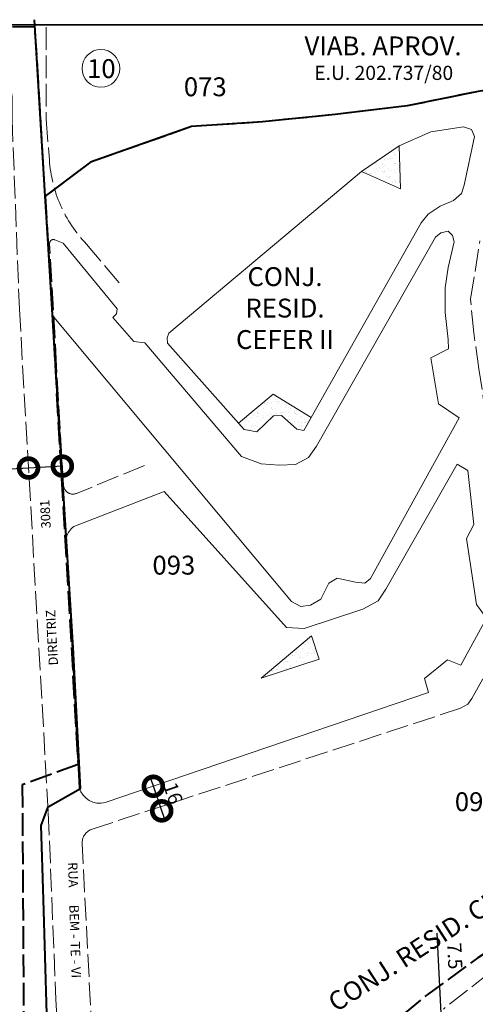
# Model space of a CAD drawing. Units: millimetres. Extents: x 178257 to 187934, y 1671485 to 1677054.
# Drawn here: x 185146 to 185388, y 1673750 to 1674273 of the extents above; entities that cross this region are included whole.
import ezdxf

# ---------------------------------------------------------------- set-up
doc = ezdxf.new("R2010")
doc.units = ezdxf.units.MM
doc.header["$XCLIPFRAME"] = 2
doc.linetypes.add('ACAD_ISO02W100', pattern=[15, 12, -3])
for name, color, linetype, lineweight in [('P-Area_verde', 3, 'Continuous', 20), ('P-Cotas', 5, 'Continuous', 9), ('P-Ident_Area_Comp', 7, 'Continuous', 40), ('P-Ident_SUBUEU', 5, 'Continuous', 40), ('P-Ident_Trac_Viario', 7, 'Continuous', 20), ('P-Lim_area_comp', 40, 'ACAD_ISO02W100', 40), ('P-Lim_SUBUEU', 5, 'Continuous', 40), ('P-Lim_trac_viario', 1, 'Continuous', 20), ('P-Lim_trac_viario_proj', 1, 'ACAD_ISO02W100', 20), ('P-Num_Quarteirão', 5, 'Continuous', 40), ('P-Texto_Geral', 5, 'Continuous', 20)]:
    doc.layers.add(name, color=color, linetype=linetype, lineweight=lineweight)
doc.layers.add('P-GAUSS_KRUEGER', color=3, linetype='Continuous')
doc.layers.add('P-Imagem_raster', color=251, linetype='Continuous')
doc.styles.add('SIMPLEX', font='simplex.shx')
doc.dimstyles.get("Standard").update_dxf_attribs({"dimtxt": 7.5, "dimasz": 20, "dimexe": 0.18, "dimexo": 0.0625, "dimgap": 5, "dimtad": 1, "dimdec": 0, "dimzin": 0, "dimdsep": 46, "dimtxsty": 'Standard', "dimblk": 'DOTSMALL', "dimcen": 0.09, "dimdle": 6, "dimse1": 1, "dimse2": 1, "dimadec": 0, "dimazin": 0, "dimtfac": 1, "dimtdec": 0, "dimtofl": 0, "dimtmove": 0, "dimatfit": 3, "dimldrblk": 'DOTSMALL', "dimfxl": 0, "dimtolj": 1, "dimtzin": 0, "dimarcsym": 0})
picture_1 = doc.add_image_def('image5.tif', size_in_pixel=(9992, 13435))
pattern_1 = [(37.5, (0, 0), (-0.157483395, 4.8170594225), [0, -3.8, 0, -4.25, 0, -4.0625]), (7.5, (0, 0), (4.424441763, 7.055365163), [0, -2.05, 0, -3.425, 0, -1.3125]), (327.5, (-3.075, 0), (7.785354654, 0.014147634), [0, -1.25, 0, -4.5, 0, -5.875]), (317.5, (-3.075, 0), (7.515316511, 2.194188912), [0, -0.625, 0, -2.95, 0, -3.375])]

# ---------------------------------------------------------------- blocks, each defined once
blk = doc.blocks.new('_DotSmall')
at = {"layer": 'P-Texto_Geral', "color": 0, "const_width": 0.5}
blk.add_lwpolyline([(-0.0625, 0, 1), (0.0625, 0, 1)], format="xyb", close=True, dxfattribs=at)
blk = doc.blocks.new('*D303')
at = {"layer": 'Defpoints', "color": 0}
for p in [(185365.12, 1673722.8), (185365.47, 1673715.74), (185371.29, 1673716.04)]:
    blk.add_point(p, dxfattribs=at)
at = {"layer": 'P-Cotas', "color": 0, "lineweight": -2}
for p, q in [((185370.94, 1673723.09), (185367.7, 1673788.01)), ((185371.29, 1673716.04), (185372.29, 1673696.06))]:
    blk.add_line(p, q, dxfattribs=at)
at = {"layer": 'P-Cotas', "color": 0, "lineweight": -2, "xscale": 20, "yscale": 20, "zscale": 20}
for p, rotation in [((185370.94, 1673723.09), 272.8610832265198), ((185371.29, 1673716.04), 92.86108322651975)]:
    blk.add_blockref('_DotSmall', p, dxfattribs=dict(at, rotation=rotation))
at = {"layer": 'P-Cotas', "color": 0, "insert": (185377.06, 1673775.96), "char_height": 7.5, "attachment_point": 5, "rotation": 272.8611}
blk.add_mtext('\\A1;7.5', dxfattribs=at)
blk = doc.blocks.new('*D315')
at = {"layer": 'Defpoints', "color": 0}
for p in [(185216.93, 1673866), (185205.99, 1673862.27), (185210.43, 1673849.22)]:
    blk.add_point(p, dxfattribs=at)
at = {"layer": 'P-Cotas', "color": 0, "lineweight": -2}
blk.add_line((185223.32, 1673847.27), (185215, 1673871.68), dxfattribs=at)
at = {"layer": 'P-Cotas', "color": 0, "lineweight": -2, "xscale": 20, "yscale": 20, "zscale": 20}
for p, rotation in [((185216.93, 1673866), 108.8179783341167), ((185221.38, 1673852.95), 288.8179783341167)]:
    blk.add_blockref('_DotSmall', p, dxfattribs=dict(at, rotation=rotation))
at = {"layer": 'P-Cotas', "color": 0, "insert": (185227.44, 1673862.29), "char_height": 7.5, "attachment_point": 5, "rotation": 288.818}
blk.add_mtext('\\A1;16', dxfattribs=at)
blk = doc.blocks.new('*D317')
at = {"layer": 'Defpoints', "color": 0}
for p in [(185425.93, 1673765.55), (185413.26, 1673756.27), (185419.65, 1673753.06)]:
    blk.add_point(p, dxfattribs=at)
at = {"layer": 'P-Cotas', "color": 0, "lineweight": -2}
for p, q in [((185422.24, 1673774.12), (185413.26, 1673756.27)), ((185413.26, 1673756.27), (185393.03, 1673716.08))]:
    blk.add_line(p, q, dxfattribs=at)
at = {"layer": 'P-Cotas', "color": 0, "lineweight": -2, "xscale": 20, "yscale": 20, "zscale": 20}
for p, rotation in [((185419.55, 1673768.76), 63.28997583885658), ((185413.26, 1673756.27), 243.2899758388566)]:
    blk.add_blockref('_DotSmall', p, dxfattribs=dict(at, rotation=rotation))
at = {"layer": 'P-Cotas', "color": 0, "insert": (185390.84, 1673731.18), "char_height": 7.5, "attachment_point": 5, "rotation": 63.29}
blk.add_mtext('\\A1;8.5', dxfattribs=at)
blk = doc.blocks.new('*D269')
at = {"layer": 'Defpoints', "color": 0}
for p in [(185150.05, 1674044.65), (185168.02, 1674045.68), (185168.59, 1674035.87)]:
    blk.add_point(p, dxfattribs=at)
at = {"layer": 'P-Cotas', "color": 0, "lineweight": -2}
for p, q in [((185150.62, 1674034.83), (185099.45, 1674031.89)), ((185168.59, 1674035.87), (185144.63, 1674034.49))]:
    blk.add_line(p, q, dxfattribs=at)
at = {"layer": 'P-Cotas', "color": 0, "lineweight": -2, "xscale": 20, "yscale": 20, "zscale": 20}
for p, rotation in [((185168.59, 1674035.87), 3.291323013393966), ((185150.62, 1674034.83), 183.291323013394)]:
    blk.add_blockref('_DotSmall', p, dxfattribs=dict(at, rotation=rotation))
at = {"layer": 'P-Cotas', "color": 0, "insert": (185114.51, 1674042.15), "char_height": 7.5, "attachment_point": 5, "rotation": 3.2913}
blk.add_mtext('\\A1;17,5', dxfattribs=at)

msp = doc.modelspace()

# ---------------------------------------------------------------- hatches: boundary and pattern name
at = {"layer": 'P-Area_verde', "linetype": 'Continuous', "lineweight": 9}
h = msp.add_hatch(dxfattribs=at)
h.set_pattern_fill('AR-SAND', color=256, scale=2.503797, style=0)
h.set_pattern_definition([(37.5, (-300761.5208, -5011480.7133), (-0.157722564, 4.82437505), [0, -3.805771028, 0, -4.256454439, 0, -4.0686696844]), (7.5, (-300761.521, -5011480.7133), (4.4311611255, 7.0660800865), [0, -2.0531133177, 0, -3.4302015186, 0, -1.3144932827]), (327.5, (-300764.6004, -5011480.7133), (7.7971782067, 0.0141691197), [0, -1.2518983644, 0, -4.506834112, 0, -5.8839223129]), (317.5, (-300764.6004, -5011480.713), (7.526729959, 2.1975212085), [0, -0.6259491822, 0, -2.95448014, 0, -3.380125584])])
h.paths.add_polyline_path([(185327.53, 1674192.134), (185348.202, 1674182.904), (185347.557, 1674205.866)])
at = {"layer": 'P-Area_verde', "lineweight": 9}
h = msp.add_hatch(dxfattribs=at)
h.set_pattern_fill('AR-SAND', color=256, scale=2.5, style=0)
h.set_pattern_definition(pattern_1)
h.paths.add_polyline_path([(185280.496, 1674073.973), (185262.098, 1674058.713), (185265.175, 1674055.26), (185271.947, 1674054.122), (185280.815, 1674062.467), (185284.929, 1674062.724), (185293.155, 1674055.405), (185296.882, 1674054.764), (185300.741, 1674061.583)])
h = msp.add_hatch(dxfattribs=at)
h.set_pattern_fill('AR-SAND', color=256, scale=2.5, style=0)
h.set_pattern_definition(pattern_1)
h.paths.add_polyline_path([(185301.023, 1673945.855), (185274.252, 1673923.283), (185304.935, 1673933.483)])

# ---------------------------------------------------------------- linework, layer by layer
at = {"layer": 'P-Area_verde'}
for points in [[(185327.53, 1674192.134), (185347.557, 1674205.866), (185348.202, 1674182.904)], [(185262.098, 1674058.713), (185265.175, 1674055.26), (185271.947, 1674054.122), (185280.815, 1674062.467), (185284.929, 1674062.724), (185293.155, 1674055.405), (185296.882, 1674054.764), (185300.741, 1674061.583), (185280.496, 1674073.973)], [(185274.252, 1673923.283), (185301.023, 1673945.855), (185304.935, 1673933.483)]]:
    msp.add_lwpolyline(points, close=True, dxfattribs=at)
at = {"layer": 'P-GAUSS_KRUEGER'}
msp.add_line((185518, 1674270), (183105, 1674270), dxfattribs=at)
at = {"layer": 'P-Ident_SUBUEU', "lineweight": 9}
msp.add_circle((185189.098, 1674246.893), 10.015, dxfattribs=at)
at = {"layer": 'P-Lim_area_comp'}
for points in [[(185515.363, 1674251.426), (185479.97, 1674246.537), (185436.695, 1674240.789), (185390.334, 1674234.82), (185351.806, 1674227.008), (185313.508, 1674222.411), (185274.979, 1674218.505), (185237.162, 1674215.981), (185183.461, 1674197.133), (185159.494, 1674179.145), (185154.039, 1674269.014), (185154.039, 1674269.014), (185154.039, 1674269.014), (185154.039, 1674269.014), (185154.039, 1674269.014), (184688.159, 1674262.537)], [(185154.039, 1674269.014), (185154.039, 1674269.014)], [(185159.494, 1674179.145), (185176.97, 1673877.556), (185147.267, 1673866.696), (185147.267, 1673866.696), (185148.015, 1673746.12), (185151.288, 1673714.917), (185161.977, 1673680.648), (185204.963, 1673616.069), (185228.011, 1673600.945), (185228.011, 1673600.945), (185228.011, 1673600.945), (185286.247, 1673476.42), (185297.771, 1673450.73), (185353.535, 1673474.384), (185353.535, 1673474.384), (185367.614, 1673487.838), (185375.655, 1673504.795)]]:
    msp.add_lwpolyline(points, dxfattribs=at)
at = {"layer": 'P-Lim_area_comp', "flags": 128}
msp.add_lwpolyline([(185518, 1673833.575), (185494.901, 1673827.37), (185470.058, 1673817.874), (185443.987, 1673806.54), (185414.568, 1673791.405), (185389.355, 1673774.931), (185360.763, 1673754.237), (185333.772, 1673731.568), (185306.505, 1673701.73), (185295.984, 1673690.017), (185276.548, 1673664.888), (185247.149, 1673629.327)], dxfattribs=at)
at = {"layer": 'P-Lim_SUBUEU', "flags": 128}
msp.add_lwpolyline([(185160.276, 1673745.147), (185158.623, 1673805.949), (185157.381, 1673845.149), (185161.097, 1673855.154), (185178.233, 1673864.748), (185174.307, 1673939.552), (185167.496, 1674049.559), (185160.686, 1674159.566), (185159.494, 1674179.145), (185153.814, 1674272.726)], dxfattribs=at)
at = {"layer": 'P-Lim_SUBUEU'}
msp.add_lwpolyline([(185515.363, 1674251.426), (185479.97, 1674246.537), (185436.695, 1674240.789), (185390.334, 1674234.82), (185351.806, 1674227.008), (185313.508, 1674222.411), (185274.979, 1674218.505), (185237.162, 1674215.981), (185183.461, 1674197.133), (185159.494, 1674179.145), (185159.494, 1674179.145), (185159.494, 1674179.145), (185159.494, 1674179.145), (185159.494, 1674179.145), (185159.494, 1674179.145), (185159.494, 1674179.145)], dxfattribs=at)
at = {"layer": 'P-Lim_trac_viario', "color": 6}
for p, q in [((185195.359, 1674114.682), (185195.359, 1674114.682)), ((185222.635, 1674022.406), (185222.635, 1674022.406))]:
    msp.add_line(p, q, dxfattribs=at)
at = {"layer": 'P-Lim_trac_viario'}
for points in [[(185327.53, 1674192.134), (185225.194, 1674106.393), (185224.179, 1674103.861), (185224.404, 1674101.023), (185265.175, 1674055.26), (185271.947, 1674054.122), (185280.815, 1674062.467), (185284.929, 1674062.724), (185284.929, 1674062.724), (185293.155, 1674055.405), (185296.882, 1674054.764), (185359.225, 1674164.943), (185359.225, 1674164.943), (185362.994, 1674169.456), (185369.249, 1674173.846), (185376.348, 1674176.716), (185380.574, 1674180.431), (185382.095, 1674184.989), (185387.504, 1674210.822), (185385.983, 1674214.537), (185381.757, 1674215.887), (185364.268, 1674213.187), (185347.557, 1674205.866)], [(185274.252, 1673923.283), (185301.023, 1673945.855), (185304.935, 1673933.483)]]:
    msp.add_lwpolyline(points, close=True, dxfattribs=at)
msp.add_lwpolyline([(185169.047, 1674154.104), (185197.771, 1674119.281), (185197.332, 1674116.653), (185195.359, 1674114.682), (185195.359, 1674114.682), (185206.541, 1674101.979), (185212.461, 1674101.322), (185263.694, 1674041.047), (185274.263, 1674037.059), (185283.813, 1674036.379), (185292.482, 1674036.636), (185299.266, 1674040.401), (185303.557, 1674046.443), (185366.848, 1674157.362), (185369.636, 1674159.683), (185373.447, 1674160.519), (185375.863, 1674158.198), (185376.781, 1674154.917), (185373.466, 1674141.156), (185371.977, 1674130.403), (185371.977, 1674117.339), (185373.457, 1674103.042), (185373.704, 1674098.112), (185364.284, 1674093.298), (185368.482, 1674068.82), (185368.482, 1674068.82), (185379.337, 1674061.395), (185332.355, 1673976.214), (185329.225, 1673973.758), (185324.307, 1673974.204), (185314.652, 1673976.389), (185310.181, 1673973.71), (185305.933, 1673965.224), (185300.344, 1673962.097), (185295.202, 1673961.427), (185290.313, 1673963.949), (185290.313, 1673963.949), (185164.056, 1674114.903)], dxfattribs=at)
msp.add_lwpolyline([(185174.665, 1674003.763, 0.1931151), (185170.766, 1673997.989), (185177.571, 1673865.079, 0.3984894), (185191.359, 1673857.294), (185191.359, 1673857.294), (185363.055, 1673915.792), (185360.99, 1673923.244), (185373.257, 1673933.102), (185380.187, 1673930.208), (185393.981, 1673955.108), (185388.586, 1673962.486), (185383.263, 1673997.399), (185387.166, 1674004.842), (185384.011, 1674033.456), (185378.284, 1674036.942), (185340.472, 1673970.576), (185336.426, 1673964.329), (185328.224, 1673959.954), (185296.986, 1673949.684), (185287.694, 1673950.277), (185287.694, 1673950.277), (185222.635, 1674022.406), (185222.635, 1674022.406), (185174.665, 1674003.763)], format="xyb", dxfattribs=at)
at = {"layer": 'P-Lim_trac_viario_proj'}
for points in [[(185159.905, 1674268.695), (185159.905, 1674219.865), (185161.728, 1674198.287, 0.1763045), (185181.343, 1674153.685), (185200.648, 1674130.853)], [(184899.592, 1674209.12), (184890.575, 1674228.465, -0.5389099), (184894.082, 1674234.153), (185131.607, 1674241.234, -0.4229703), (185141.905, 1674231.239), (185141.905, 1674219.865), (185145.765, 1674119.216), (185161.126, 1673852.1), (185165.145, 1673752.82), (185167.112, 1673718.479), (185188.607, 1673671.684), (185169.86, 1673673.315, -0.0179531), (185133.865, 1673693.383), (185095.915, 1673711.814), (185016.241, 1673746.947), (184956.23, 1673780.105), (184869.662, 1673822.998, 0.0013575), (184869.48, 1673823.088), (184825.935, 1673844.125), (184772.848, 1673863.145), (184729.943, 1673874.725), (184684.117, 1673884.54), (184634.546, 1673895.257, -0.4111912), (184629.79, 1673899.307)], [(185185.053, 1673719.931), (185179.118, 1673835.582, 0.3447941), (185179.118, 1673835.582, -0.3229385), (185183.953, 1673843.087), (185380.007, 1673907.371), (185383.958, 1673909.561), (185386.049, 1673912.558), (185408.481, 1673952.382), (185409.26, 1673957.816), (185389.861, 1674087.53), (185387.117, 1674106.57), (185387.117, 1674106.57), (185385.384, 1674124.4), (185387.839, 1674139.112), (185390.438, 1674155.412)]]:
    msp.add_lwpolyline(points, format="xyb", dxfattribs=at)
at = {"layer": 'P-Lim_trac_viario_proj', "lineweight": 0}
msp.add_lwpolyline([(185212.17, 1674036.111), (185176.052, 1674021.377, -0.5144886), (185169.171, 1674025.72), (185165.55, 1674088.696), (185161.829, 1674153.959, -0.5511398), (185164.581, 1674155.925), (185169.047, 1674154.104)], format="xyb", dxfattribs=at)
at = {"layer": 'P-Lim_trac_viario_proj'}
msp.add_lwpolyline([(185517.767, 1673823.354), (185517.767, 1673823.354), (185502.493, 1673818.678), (185484.111, 1673812.553), (185466.166, 1673804.897), (185445.786, 1673795.501), (185421.482, 1673782.942), (185395.552, 1673767.006), (185395.552, 1673767.006), (185370.973, 1673747.808)], dxfattribs=at)

# ---------------------------------------------------------------- texts
at = {"layer": 'P-Ident_Area_Comp', "linetype": 'Continuous', "char_height": 10.01519, "attachment_point": 2, "style": 'SIMPLEX'}
for s, insert, width in [('VIAB. APROV.', (185338.947, 1674263.827), 115.85822), ('CONJ. RESID. CEFER II', (185286.859, 1674141.41), 67.48915)]:
    msp.add_mtext(s, dxfattribs=dict(at, insert=insert, width=width))
at = {"layer": 'P-Ident_Area_Comp', "linetype": 'Continuous', "lineweight": 20, "insert": (185339.293, 1674248.271), "char_height": 7.51139, "width": 99.69202, "attachment_point": 2, "style": 'SIMPLEX'}
msp.add_mtext('E.U. 202.737/80', dxfattribs=at)
at = {"layer": 'P-Ident_Area_Comp', "linetype": 'Continuous', "insert": (185365.746, 1673791.251), "char_height": 10.01519, "width": 179.60831, "attachment_point": 2, "rotation": 32.8891, "style": 'SIMPLEX'}
msp.add_mtext('CONJ. RESID. CEFER I', dxfattribs=at)
at = {"layer": 'P-Ident_SUBUEU', "insert": (185181.712, 1674251.772), "char_height": 10.0152, "width": 14.88958, "attachment_point": 1, "style": 'SIMPLEX'}
msp.add_mtext('10', dxfattribs=at)
at = {"layer": 'P-Ident_Trac_Viario'}
for s, p in [('3081', (185162.454, 1674002.976)), ('DIRETRIZ', (185166.325, 1673930.23))]:
    msp.add_text(s, height=5, rotation=93.0461, dxfattribs=at).set_placement(p)
at = {"layer": 'P-Ident_Trac_Viario', "style": 'SIMPLEX'}
msp.add_text('RUA      BEM - TE - VI', height=5.00759, rotation=271.79314, dxfattribs=at).set_placement((185171.563, 1673825.651))
at = {"layer": 'P-Num_Quarteirão', "char_height": 10.0152, "width": 14.8896, "attachment_point": 1, "style": 'SIMPLEX'}
for s, insert in [('073', (185233.131, 1674242.134)), ('093', (185216.451, 1673988.325)), ('099', (185377.071, 1673862.805))]:
    msp.add_mtext(s, dxfattribs=dict(at, insert=insert))

# ---------------------------------------------------------------- dimensions: what is measured, and where the dimension line sits
at = {"layer": 'P-Cotas'}
for base, p1, p2, angle, text, picture, middle in [((185168.588, 1674035.867), (185150.053, 1674044.645), (185168.023, 1674045.679), 3.29132, '17,5', '*D269', (185115.051, 1674032.789)), ((185216.934, 1673865.997), (185210.433, 1673849.217), (185205.986, 1673862.266), 108.81798, '16', '*D315', (185219.157, 1673859.472)), ((185413.261, 1673756.275), (185425.933, 1673765.55), (185419.649, 1673753.061), 243.28998, '8.5', '*D317', (185398.653, 1673727.243))]:
    dim = msp.add_linear_dim(base=base, p1=p1, p2=p2, angle=angle, text=text, dimstyle='Standard', dxfattribs=at)
    dim.commit()
    dim.dimension.update_dxf_attribs({"geometry": picture, "text_midpoint": middle, "dimtype": 161})
dim = msp.add_linear_dim(base=(185371.294, 1673716.035), p1=(185365.118, 1673722.799), p2=(185365.471, 1673715.744), angle=272.86108, text='7.5', dimstyle='Standard', override={"dimatfit": 3}, dxfattribs=at)
dim.commit()
dim.dimension.update_dxf_attribs({"geometry": '*D303', "text_midpoint": (185368.321, 1673775.525), "dimtype": 161})

# ---------------------------------------------------------------- referenced raster images: frames only (the image files are external)
at = {"layer": 'P-Imagem_raster'}
image = msp.add_image(picture_1, insert=(182687.005, 1670354.788), size_in_units=(3203.356, 4307.155), rotation=-0.069656, dxfattribs=at)
image.set_boundary_path([(1288.475, 1220.4846), (8815.168, 1211.334), (8825.687, 9864.0676), (1298.9945, 9873.218), (1288.475, 1220.4846)])

doc.saveas('drawing.dxf')
